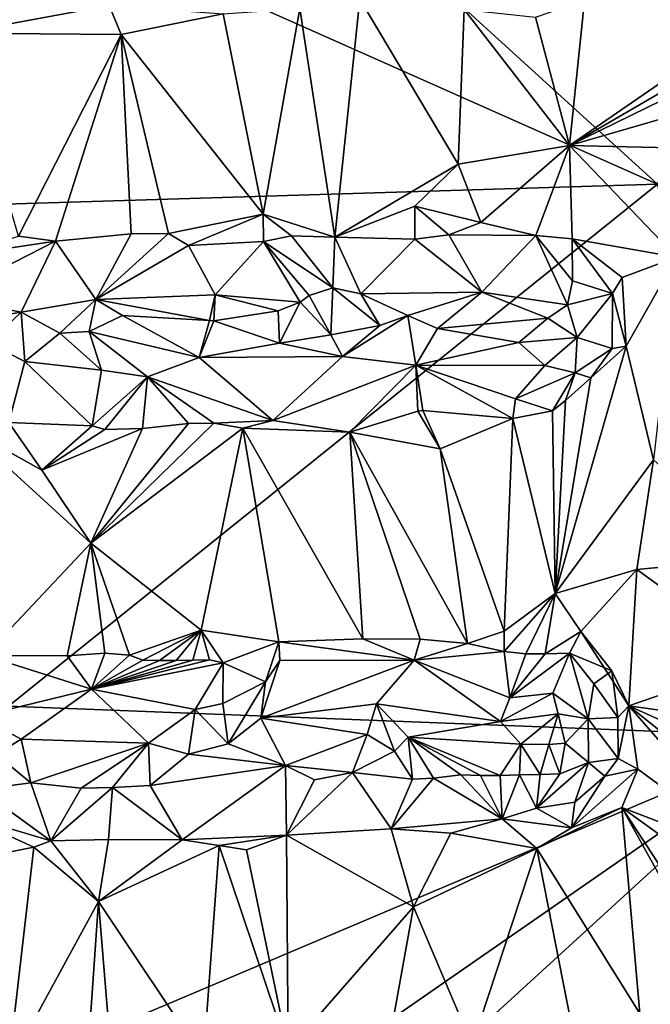
# Model space of a CAD drawing. Units: metres. Extents: x 26.5 to 29.5, y -9 to 15.
# Drawn here: x 27.7 to 28.6, y -7 to -5.6 of the extents above; entities that cross this region are included whole.
import ezdxf

# ---------------------------------------------------------------- set-up
doc = ezdxf.new("R2010")
doc.units = ezdxf.units.M

msp = doc.modelspace()

# ---------------------------------------------------------------- linework, layer by layer
at = {"layer": '1'}
for points in [[(27.4882, -4.7818, -1.5109), (27.5753, -5.3553, -1.5098), (28.6377, -5.8281, -1.5179)], [(27.4882, -4.7818, -1.5109), (28.6377, -5.8281, -1.5179), (28.9393, -5.1576, -1.522)], [(27.5753, -5.3553, -1.5098), (27.6591, -5.8583, -1.5084), (28.6377, -5.8281, -1.5179)], [(27.7641, -5.5577, -1.1253), (27.8552, -5.5729, -1.1332), (27.6407, -5.6125, -1.073)], [(27.6423, -5.5719, -1.0761), (27.7641, -5.5577, -1.1253), (27.6407, -5.6125, -1.073)], [(28.1271, -5.5775, -1.1479), (28.2128, -5.5635, -1.1451), (28.1772, -5.9036, -1.1439)], [(28.1772, -5.9036, -1.1439), (28.2128, -5.5635, -1.1451), (28.3531, -5.7995, -1.1249)], [(28.3531, -5.7995, -1.1249), (28.2128, -5.5635, -1.1451), (28.3618, -5.5787, -1.1226)], [(28.512, -5.7727, -1.0814), (28.4634, -5.5896, -1.0952), (28.5333, -5.5661, -1.0691)], [(28.7756, -5.5917, -0.9491), (28.512, -5.7727, -1.0814), (28.5333, -5.5661, -1.0691)], [(27.8552, -5.5729, -1.1332), (27.8721, -5.6145, -1.1319), (27.6407, -5.6125, -1.073)], [(27.8721, -5.6145, -1.1319), (27.8552, -5.5729, -1.1332), (28.0177, -5.5847, -1.1477)], [(28.0748, -5.8709, -1.1481), (28.0177, -5.5847, -1.1477), (28.1271, -5.5775, -1.1479)], [(28.0748, -5.8709, -1.1481), (28.1271, -5.5775, -1.1479), (28.1772, -5.9036, -1.1439)], [(28.3531, -5.7995, -1.1249), (28.3618, -5.5787, -1.1226), (28.512, -5.7727, -1.0814)], [(28.512, -5.7727, -1.0814), (28.3618, -5.5787, -1.1226), (28.4634, -5.5896, -1.0952)], [(27.8721, -5.6145, -1.1319), (28.0177, -5.5847, -1.1477), (28.0748, -5.8709, -1.1481)], [(28.512, -5.7727, -1.0814), (28.7756, -5.5917, -0.9491), (28.7733, -5.6209, -0.9469)], [(27.8721, -5.6145, -1.1319), (27.7255, -5.9024, -1.0984), (27.6407, -5.6125, -1.073)], [(27.8721, -5.6145, -1.1319), (27.7785, -5.9097, -1.1159), (27.7255, -5.9024, -1.0984)], [(27.8863, -5.8989, -1.1317), (27.7785, -5.9097, -1.1159), (27.8721, -5.6145, -1.1319)], [(27.8863, -5.8989, -1.1317), (27.8721, -5.6145, -1.1319), (27.9399, -5.8986, -1.1387)], [(27.9399, -5.8986, -1.1387), (27.8721, -5.6145, -1.1319), (28.0748, -5.8709, -1.1481)], [(28.512, -5.7727, -1.0814), (28.7733, -5.6209, -0.9469), (28.7767, -5.6435, -0.9478)], [(28.512, -5.7727, -1.0814), (28.7767, -5.6435, -0.9478), (28.7814, -5.6949, -0.947)], [(28.512, -5.7727, -1.0814), (28.7814, -5.6949, -0.947), (28.7798, -5.779, -0.9471)], [(28.3857, -5.8827, -1.1158), (28.3531, -5.7995, -1.1249), (28.512, -5.7727, -1.0814)], [(28.464, -5.9015, -1.0992), (28.3857, -5.8827, -1.1158), (28.512, -5.7727, -1.0814)], [(28.5159, -5.9063, -1.0823), (28.464, -5.9015, -1.0992), (28.512, -5.7727, -1.0814)], [(28.5159, -5.9063, -1.0823), (28.512, -5.7727, -1.0814), (28.6648, -5.9325, -1.0071)], [(28.6648, -5.9325, -1.0071), (28.512, -5.7727, -1.0814), (28.7798, -5.779, -0.9471)], [(28.2915, -5.8597, -1.1347), (28.1772, -5.9036, -1.1439), (28.3531, -5.7995, -1.1249)], [(28.2915, -5.8597, -1.1347), (28.3531, -5.7995, -1.1249), (28.3857, -5.8827, -1.1158)], [(27.6591, -5.8583, -1.5084), (27.7114, -6.5734, -1.5041), (28.6377, -5.8281, -1.5179)], [(27.7114, -6.5734, -1.5041), (28.8386, -6.6171, -1.5159), (28.6377, -5.8281, -1.5179)], [(28.2914, -5.9068, -1.137), (28.1772, -5.9036, -1.1439), (28.2915, -5.8597, -1.1347)], [(28.2914, -5.9068, -1.137), (28.2915, -5.8597, -1.1347), (28.34, -5.9004, -1.1276)], [(28.34, -5.9004, -1.1276), (28.2915, -5.8597, -1.1347), (28.3857, -5.8827, -1.1158)], [(27.9685, -5.9156, -1.1479), (27.9399, -5.8986, -1.1387), (28.0748, -5.8709, -1.1481)], [(27.9685, -5.9156, -1.1479), (28.0748, -5.8709, -1.1481), (28.0753, -5.9099, -1.1497)], [(28.0753, -5.9099, -1.1497), (28.0748, -5.8709, -1.1481), (28.1153, -5.9021, -1.1469)], [(28.1153, -5.9021, -1.1469), (28.0748, -5.8709, -1.1481), (28.1772, -5.9036, -1.1439)], [(28.34, -5.9004, -1.1276), (28.3857, -5.8827, -1.1158), (28.464, -5.9015, -1.0992)], [(27.7785, -5.9097, -1.1159), (27.6322, -5.9314, -1.0833), (27.7255, -5.9024, -1.0984)], [(27.8359, -5.9929, -1.1869), (27.7785, -5.9097, -1.1159), (27.8863, -5.8989, -1.1317)], [(27.8359, -5.9929, -1.1869), (27.8863, -5.8989, -1.1317), (27.9399, -5.8986, -1.1387)], [(27.9685, -5.9156, -1.1479), (27.8359, -5.9929, -1.1869), (27.9399, -5.8986, -1.1387)], [(28.0753, -5.9099, -1.1497), (28.1153, -5.9021, -1.1469), (28.1745, -5.9763, -1.1989)], [(28.1745, -5.9763, -1.1989), (28.1153, -5.9021, -1.1469), (28.1772, -5.9036, -1.1439)], [(28.1745, -5.9763, -1.1989), (28.1772, -5.9036, -1.1439), (28.2144, -5.9847, -1.2018)], [(28.2144, -5.9847, -1.2018), (28.1772, -5.9036, -1.1439), (28.2914, -5.9068, -1.137)], [(28.3872, -5.9823, -1.1819), (28.2914, -5.9068, -1.137), (28.34, -5.9004, -1.1276)], [(28.3872, -5.9823, -1.1819), (28.34, -5.9004, -1.1276), (28.464, -5.9015, -1.0992)], [(28.3872, -5.9823, -1.1819), (28.464, -5.9015, -1.0992), (28.5093, -6.0005, -1.155)], [(28.5093, -6.0005, -1.155), (28.464, -5.9015, -1.0992), (28.5163, -5.9663, -1.1239)], [(28.5163, -5.9663, -1.1239), (28.464, -5.9015, -1.0992), (28.5159, -5.9063, -1.0823)], [(27.7295, -6.011, -1.1728), (27.6221, -5.9895, -1.128), (27.7785, -5.9097, -1.1159)], [(27.7785, -5.9097, -1.1159), (27.6221, -5.9895, -1.128), (27.6322, -5.9314, -1.0833)], [(27.7295, -6.011, -1.1728), (27.7785, -5.9097, -1.1159), (27.8359, -5.9929, -1.1869)], [(27.8359, -5.9929, -1.1869), (27.9685, -5.9156, -1.1479), (28.0063, -5.9861, -1.206)], [(28.0063, -5.9861, -1.206), (27.9685, -5.9156, -1.1479), (28.0753, -5.9099, -1.1497)], [(28.0063, -5.9861, -1.206), (28.0753, -5.9099, -1.1497), (28.1277, -5.9966, -1.2137)], [(28.1277, -5.9966, -1.2137), (28.0753, -5.9099, -1.1497), (28.1405, -5.987, -1.2077)], [(28.1405, -5.987, -1.2077), (28.0753, -5.9099, -1.1497), (28.1745, -5.9763, -1.1989)], [(28.2144, -5.9847, -1.2018), (28.2914, -5.9068, -1.137), (28.3872, -5.9823, -1.1819)], [(28.5735, -5.9843, -1.0683), (28.5163, -5.9663, -1.1239), (28.5159, -5.9063, -1.0823)], [(28.5159, -5.9063, -1.0823), (28.6648, -5.9325, -1.0071), (28.5872, -5.9615, -1.0486)], [(28.5735, -5.9843, -1.0683), (28.5159, -5.9063, -1.0823), (28.5872, -5.9615, -1.0486)], [(28.6648, -5.9325, -1.0071), (28.5931, -6.0593, -1.0484), (28.5872, -5.9615, -1.0486)], [(28.6322, -6.2215, -1.0259), (28.5931, -6.0593, -1.0484), (28.6648, -5.9325, -1.0071)], [(28.5093, -6.0005, -1.155), (28.5163, -5.9663, -1.1239), (28.5735, -5.9843, -1.0683)], [(28.5872, -5.9615, -1.0486), (28.5931, -6.0593, -1.0484), (28.5735, -5.9843, -1.0683)], [(27.9982, -6.0228, -1.2175), (27.8359, -5.9929, -1.1869), (28.0063, -5.9861, -1.206)], [(27.9982, -6.0228, -1.2175), (28.0063, -5.9861, -1.206), (28.0044, -6.0232, -1.218)], [(28.0044, -6.0232, -1.218), (28.0063, -5.9861, -1.206), (28.0964, -6.009, -1.2167)], [(28.0964, -6.009, -1.2167), (28.0063, -5.9861, -1.206), (28.1277, -5.9966, -1.2137)], [(28.1277, -5.9966, -1.2137), (28.1405, -5.987, -1.2077), (28.1713, -6.0431, -1.2155)], [(28.1405, -5.987, -1.2077), (28.1745, -5.9763, -1.1989), (28.1713, -6.0431, -1.2155)], [(28.1713, -6.0431, -1.2155), (28.1745, -5.9763, -1.1989), (28.2412, -6.03, -1.2096)], [(28.2412, -6.03, -1.2096), (28.1745, -5.9763, -1.1989), (28.2144, -5.9847, -1.2018)], [(28.2815, -6.0154, -1.2066), (28.2144, -5.9847, -1.2018), (28.3872, -5.9823, -1.1819)], [(28.2412, -6.03, -1.2096), (28.2144, -5.9847, -1.2018), (28.2815, -6.0154, -1.2066)], [(28.2815, -6.0154, -1.2066), (28.3872, -5.9823, -1.1819), (28.3236, -6.0343, -1.2001)], [(28.3236, -6.0343, -1.2001), (28.3872, -5.9823, -1.1819), (28.4812, -6.0194, -1.1695)], [(28.4812, -6.0194, -1.1695), (28.3872, -5.9823, -1.1819), (28.5093, -6.0005, -1.155)], [(28.5229, -6.0468, -1.1428), (28.5093, -6.0005, -1.155), (28.5735, -5.9843, -1.0683)], [(28.5229, -6.0468, -1.1428), (28.5735, -5.9843, -1.0683), (28.5731, -6.0626, -1.0666)], [(28.5731, -6.0626, -1.0666), (28.5735, -5.9843, -1.0683), (28.5931, -6.0593, -1.0484)], [(27.6594, -6.0226, -1.1555), (27.6221, -5.9895, -1.128), (27.7295, -6.011, -1.1728)], [(27.7849, -6.0406, -1.1869), (27.7295, -6.011, -1.1728), (27.8359, -5.9929, -1.1869)], [(27.7849, -6.0406, -1.1869), (27.8359, -5.9929, -1.1869), (27.8266, -6.0383, -1.1951)], [(27.8266, -6.0383, -1.1951), (27.8359, -5.9929, -1.1869), (27.8741, -6.0158, -1.2011)], [(27.8741, -6.0158, -1.2011), (27.8359, -5.9929, -1.1869), (27.9982, -6.0228, -1.2175)], [(28.0984, -6.0552, -1.2154), (28.0964, -6.009, -1.2167), (28.1277, -5.9966, -1.2137)], [(28.0984, -6.0552, -1.2154), (28.1277, -5.9966, -1.2137), (28.1713, -6.0431, -1.2155)], [(28.5229, -6.0468, -1.1428), (28.4812, -6.0194, -1.1695), (28.5093, -6.0005, -1.155)], [(27.6831, -6.055, -1.1607), (27.6594, -6.0226, -1.1555), (27.7295, -6.011, -1.1728)], [(27.7347, -6.0812, -1.1644), (27.6831, -6.055, -1.1607), (27.7295, -6.011, -1.1728)], [(27.7347, -6.0812, -1.1644), (27.7295, -6.011, -1.1728), (27.7849, -6.0406, -1.1869)], [(27.8266, -6.0383, -1.1951), (27.8741, -6.0158, -1.2011), (27.9835, -6.0757, -1.2066)], [(27.9835, -6.0757, -1.2066), (27.8741, -6.0158, -1.2011), (27.9982, -6.0228, -1.2175)], [(28.0984, -6.0552, -1.2154), (28.0044, -6.0232, -1.218), (28.0964, -6.009, -1.2167)], [(28.1883, -6.0743, -1.2045), (28.2412, -6.03, -1.2096), (28.2815, -6.0154, -1.2066)], [(28.1883, -6.0743, -1.2045), (28.2815, -6.0154, -1.2066), (28.2927, -6.0867, -1.1839)], [(28.2927, -6.0867, -1.1839), (28.2815, -6.0154, -1.2066), (28.3236, -6.0343, -1.2001)], [(27.9835, -6.0757, -1.2066), (27.9982, -6.0228, -1.2175), (28.0044, -6.0232, -1.218)], [(27.9835, -6.0757, -1.2066), (28.0044, -6.0232, -1.218), (28.0984, -6.0552, -1.2154)], [(28.1883, -6.0743, -1.2045), (28.1713, -6.0431, -1.2155), (28.2412, -6.03, -1.2096)], [(28.4397, -6.0541, -1.1752), (28.3236, -6.0343, -1.2001), (28.4812, -6.0194, -1.1695)], [(28.4397, -6.0541, -1.1752), (28.4812, -6.0194, -1.1695), (28.5229, -6.0468, -1.1428)], [(27.8443, -6.0936, -1.1799), (27.7347, -6.0812, -1.1644), (27.7849, -6.0406, -1.1869)], [(27.8443, -6.0936, -1.1799), (27.7849, -6.0406, -1.1869), (27.8266, -6.0383, -1.1951)], [(27.9097, -6.1033, -1.1792), (27.8443, -6.0936, -1.1799), (27.8266, -6.0383, -1.1951)], [(27.9097, -6.1033, -1.1792), (27.8266, -6.0383, -1.1951), (27.9835, -6.0757, -1.2066)], [(28.1713, -6.0431, -1.2155), (28.1883, -6.0743, -1.2045), (28.0984, -6.0552, -1.2154)], [(28.2927, -6.0867, -1.1839), (28.3236, -6.0343, -1.2001), (28.4397, -6.0541, -1.1752)], [(27.6831, -6.055, -1.1607), (27.7347, -6.0812, -1.1644), (27.712, -6.1684, -1.0959)], [(28.1883, -6.0743, -1.2045), (27.9835, -6.0757, -1.2066), (28.0984, -6.0552, -1.2154)], [(28.2927, -6.0867, -1.1839), (28.4397, -6.0541, -1.1752), (28.4767, -6.087, -1.1436)], [(28.4767, -6.087, -1.1436), (28.4397, -6.0541, -1.1752), (28.5229, -6.0468, -1.1428)], [(28.5204, -6.0974, -1.1049), (28.4767, -6.087, -1.1436), (28.5229, -6.0468, -1.1428)], [(28.5204, -6.0974, -1.1049), (28.5229, -6.0468, -1.1428), (28.5731, -6.0626, -1.0666)], [(28.6322, -6.2215, -1.0259), (28.4916, -6.4123, -1.0779), (28.5931, -6.0593, -1.0484)], [(28.4916, -6.4123, -1.0779), (28.5428, -6.1044, -1.0759), (28.5931, -6.0593, -1.0484)], [(28.5428, -6.1044, -1.0759), (28.5204, -6.0974, -1.1049), (28.5731, -6.0626, -1.0666)], [(28.5931, -6.0593, -1.0484), (28.5428, -6.1044, -1.0759), (28.5731, -6.0626, -1.0666)], [(27.712, -6.1684, -1.0959), (27.7347, -6.0812, -1.1644), (27.8308, -6.1731, -1.1205)], [(27.8308, -6.1731, -1.1205), (27.7347, -6.0812, -1.1644), (27.8443, -6.0936, -1.1799)], [(28.0887, -6.1657, -1.148), (27.9097, -6.1033, -1.1792), (27.9835, -6.0757, -1.2066)], [(28.0887, -6.1657, -1.148), (27.9835, -6.0757, -1.2066), (28.1883, -6.0743, -1.2045)], [(28.0887, -6.1657, -1.148), (28.1883, -6.0743, -1.2045), (28.2927, -6.0867, -1.1839)], [(28.1987, -6.1822, -1.1421), (28.0887, -6.1657, -1.148), (28.2927, -6.0867, -1.1839)], [(28.1987, -6.1822, -1.1421), (28.2927, -6.0867, -1.1839), (28.2958, -6.1524, -1.1364)], [(28.3027, -6.1513, -1.1365), (28.2958, -6.1524, -1.1364), (28.2927, -6.0867, -1.1839)], [(28.4312, -6.1625, -1.1067), (28.3027, -6.1513, -1.1365), (28.2927, -6.0867, -1.1839)], [(28.4312, -6.1625, -1.1067), (28.2927, -6.0867, -1.1839), (28.4352, -6.1346, -1.119)], [(28.4352, -6.1346, -1.119), (28.2927, -6.0867, -1.1839), (28.4767, -6.087, -1.1436)], [(27.9097, -6.1033, -1.1792), (27.8308, -6.1731, -1.1205), (27.8443, -6.0936, -1.1799)], [(28.4352, -6.1346, -1.119), (28.4767, -6.087, -1.1436), (28.5204, -6.0974, -1.1049)], [(28.4352, -6.1346, -1.119), (28.5204, -6.0974, -1.1049), (28.4877, -6.1518, -1.0916)], [(28.4877, -6.1518, -1.0916), (28.5204, -6.0974, -1.1049), (28.5066, -6.137, -1.0883)], [(28.5066, -6.137, -1.0883), (28.5204, -6.0974, -1.1049), (28.5428, -6.1044, -1.0759)], [(27.8308, -6.1731, -1.1205), (27.9097, -6.1033, -1.1792), (27.8488, -6.1784, -1.124)], [(27.8488, -6.1784, -1.124), (27.9097, -6.1033, -1.1792), (27.9025, -6.1771, -1.1326)], [(27.9025, -6.1771, -1.1326), (27.9097, -6.1033, -1.1792), (27.9682, -6.1697, -1.1426)], [(27.9682, -6.1697, -1.1426), (27.9097, -6.1033, -1.1792), (28.0043, -6.1691, -1.146)], [(28.0043, -6.1691, -1.146), (27.9097, -6.1033, -1.1792), (28.0887, -6.1657, -1.148)], [(28.4916, -6.4123, -1.0779), (28.5066, -6.137, -1.0883), (28.5428, -6.1044, -1.0759)], [(28.4312, -6.1625, -1.1067), (28.4352, -6.1346, -1.119), (28.4877, -6.1518, -1.0916)], [(28.4916, -6.4123, -1.0779), (28.4877, -6.1518, -1.0916), (28.5066, -6.137, -1.0883)], [(28.3276, -6.2062, -1.1288), (28.1987, -6.1822, -1.1421), (28.2958, -6.1524, -1.1364)], [(28.3276, -6.2062, -1.1288), (28.2958, -6.1524, -1.1364), (28.3027, -6.1513, -1.1365)], [(28.3276, -6.2062, -1.1288), (28.3027, -6.1513, -1.1365), (28.4312, -6.1625, -1.1067)], [(28.4916, -6.4123, -1.0779), (28.4312, -6.1625, -1.1067), (28.4877, -6.1518, -1.0916)], [(27.712, -6.1684, -1.0959), (27.7589, -6.2362, -1.1017), (27.6453, -6.1732, -1.0727)], [(27.712, -6.1684, -1.0959), (27.8308, -6.1731, -1.1205), (27.7589, -6.2362, -1.1017)], [(27.829, -6.3408, -1.118), (27.9682, -6.1697, -1.1426), (28.0043, -6.1691, -1.146)], [(28.0459, -6.1764, -1.1459), (27.829, -6.3408, -1.118), (28.0043, -6.1691, -1.146)], [(27.829, -6.3408, -1.118), (27.9025, -6.1771, -1.1326), (27.9682, -6.1697, -1.1426)], [(28.0043, -6.1691, -1.146), (28.0887, -6.1657, -1.148), (28.0459, -6.1764, -1.1459)], [(28.0459, -6.1764, -1.1459), (28.0887, -6.1657, -1.148), (28.1987, -6.1822, -1.1421)], [(28.3276, -6.2062, -1.1288), (28.4312, -6.1625, -1.1067), (28.4188, -6.4661, -1.1087)], [(28.4188, -6.4661, -1.1087), (28.4312, -6.1625, -1.1067), (28.4916, -6.4123, -1.0779)], [(27.829, -6.3408, -1.118), (27.6776, -6.5012, -1.0761), (27.6453, -6.1732, -1.0727)], [(27.7589, -6.2362, -1.1017), (27.829, -6.3408, -1.118), (27.6453, -6.1732, -1.0727)], [(27.8308, -6.1731, -1.1205), (27.8488, -6.1784, -1.124), (27.7589, -6.2362, -1.1017)], [(27.7589, -6.2362, -1.1017), (27.8488, -6.1784, -1.124), (27.9025, -6.1771, -1.1326)], [(27.829, -6.3408, -1.118), (27.7589, -6.2362, -1.1017), (27.9025, -6.1771, -1.1326)], [(27.9865, -6.4648, -1.1404), (27.829, -6.3408, -1.118), (28.0459, -6.1764, -1.1459)], [(28.0975, -6.4814, -1.1429), (27.9865, -6.4648, -1.1404), (28.0459, -6.1764, -1.1459)], [(28.0975, -6.4814, -1.1429), (28.0459, -6.1764, -1.1459), (28.2171, -6.4771, -1.1392)], [(28.0459, -6.1764, -1.1459), (28.1987, -6.1822, -1.1421), (28.2171, -6.4771, -1.1392)], [(28.2171, -6.4771, -1.1392), (28.1987, -6.1822, -1.1421), (28.299, -6.4776, -1.1326)], [(28.299, -6.4776, -1.1326), (28.1987, -6.1822, -1.1421), (28.3664, -6.4839, -1.1219)], [(28.3664, -6.4839, -1.1219), (28.1987, -6.1822, -1.1421), (28.3276, -6.2062, -1.1288)], [(28.3664, -6.4839, -1.1219), (28.3276, -6.2062, -1.1288), (28.4188, -6.4661, -1.1087)], [(28.6082, -6.3783, -1.041), (28.4916, -6.4123, -1.0779), (28.6322, -6.2215, -1.0259)], [(28.6082, -6.3783, -1.041), (28.6322, -6.2215, -1.0259), (28.7844, -6.3618, -0.9459)], [(27.829, -6.3408, -1.118), (27.7954, -6.5014, -1.1076), (27.6776, -6.5012, -1.0761)], [(27.849, -6.4977, -1.1181), (27.7954, -6.5014, -1.1076), (27.829, -6.3408, -1.118)], [(27.8839, -6.5007, -1.1255), (27.849, -6.4977, -1.1181), (27.829, -6.3408, -1.118)], [(27.8839, -6.5007, -1.1255), (27.829, -6.3408, -1.118), (27.9865, -6.4648, -1.1404)], [(28.6082, -6.3783, -1.041), (28.7844, -6.3618, -0.9459), (28.7862, -6.507, -0.9462)], [(28.5285, -6.4666, -1.0751), (28.4916, -6.4123, -1.0779), (28.6082, -6.3783, -1.041)], [(28.597, -6.573, -1.0446), (28.5285, -6.4666, -1.0751), (28.6082, -6.3783, -1.041)], [(28.597, -6.573, -1.0446), (28.6082, -6.3783, -1.041), (28.7862, -6.507, -0.9462)], [(28.4189, -6.4953, -1.116), (28.4188, -6.4661, -1.1087), (28.4916, -6.4123, -1.0779)], [(28.4497, -6.4985, -1.1084), (28.4189, -6.4953, -1.116), (28.4916, -6.4123, -1.0779)], [(28.4497, -6.4985, -1.1084), (28.4916, -6.4123, -1.0779), (28.4776, -6.4985, -1.104)], [(28.4776, -6.4985, -1.104), (28.4916, -6.4123, -1.0779), (28.5285, -6.4666, -1.0751)], [(27.9033, -6.5079, -1.1264), (27.8839, -6.5007, -1.1255), (27.9865, -6.4648, -1.1404)], [(27.9271, -6.5084, -1.1276), (27.9033, -6.5079, -1.1264), (27.9865, -6.4648, -1.1404)], [(27.9271, -6.5084, -1.1276), (27.9865, -6.4648, -1.1404), (27.9509, -6.5083, -1.1299)], [(27.9509, -6.5083, -1.1299), (27.9865, -6.4648, -1.1404), (27.9745, -6.5077, -1.1346)], [(27.9745, -6.5077, -1.1346), (27.9865, -6.4648, -1.1404), (27.9984, -6.507, -1.1389)], [(27.9865, -6.4648, -1.1404), (28.018, -6.5117, -1.1479), (27.9984, -6.507, -1.1389)], [(28.018, -6.5117, -1.1479), (27.9865, -6.4648, -1.1404), (28.0975, -6.4814, -1.1429)], [(28.4189, -6.4953, -1.116), (28.3664, -6.4839, -1.1219), (28.4188, -6.4661, -1.1087)], [(28.2902, -6.5079, -1.147), (28.0975, -6.4814, -1.1429), (28.2171, -6.4771, -1.1392)], [(28.2902, -6.5079, -1.147), (28.2171, -6.4771, -1.1392), (28.299, -6.4776, -1.1326)], [(28.2902, -6.5079, -1.147), (28.299, -6.4776, -1.1326), (28.3664, -6.4839, -1.1219)], [(28.512, -6.4978, -1.0946), (28.4776, -6.4985, -1.104), (28.5285, -6.4666, -1.0751)], [(28.512, -6.4978, -1.0946), (28.5285, -6.4666, -1.0751), (28.5725, -6.5227, -1.0605)], [(28.5285, -6.4666, -1.0751), (28.597, -6.573, -1.0446), (28.5725, -6.5227, -1.0605)], [(28.018, -6.5117, -1.1479), (28.0975, -6.4814, -1.1429), (28.0784, -6.5384, -1.1786)], [(28.0784, -6.5384, -1.1786), (28.0975, -6.4814, -1.1429), (28.0985, -6.508, -1.1509)], [(28.0985, -6.508, -1.1509), (28.0975, -6.4814, -1.1429), (28.2902, -6.5079, -1.147)], [(28.2902, -6.5079, -1.147), (28.3664, -6.4839, -1.1219), (28.4189, -6.4953, -1.116)], [(27.6695, -6.5879, -1.1496), (27.6776, -6.5012, -1.0761), (27.83, -6.5491, -1.1572)], [(27.7954, -6.5014, -1.1076), (27.83, -6.5491, -1.1572), (27.6776, -6.5012, -1.0761)], [(27.83, -6.5491, -1.1572), (27.7954, -6.5014, -1.1076), (27.849, -6.4977, -1.1181)], [(27.83, -6.5491, -1.1572), (27.849, -6.4977, -1.1181), (27.8839, -6.5007, -1.1255)], [(27.83, -6.5491, -1.1572), (27.8839, -6.5007, -1.1255), (27.9033, -6.5079, -1.1264)], [(27.83, -6.5491, -1.1572), (27.9745, -6.5077, -1.1346), (27.9984, -6.507, -1.1389)], [(28.018, -6.5117, -1.1479), (27.83, -6.5491, -1.1572), (27.9984, -6.507, -1.1389)], [(27.83, -6.5491, -1.1572), (27.9509, -6.5083, -1.1299), (27.9745, -6.5077, -1.1346)], [(27.83, -6.5491, -1.1572), (27.9033, -6.5079, -1.1264), (27.9271, -6.5084, -1.1276)], [(27.83, -6.5491, -1.1572), (27.9271, -6.5084, -1.1276), (27.9509, -6.5083, -1.1299)], [(28.0717, -6.5905, -1.215), (28.0985, -6.508, -1.1509), (28.2902, -6.5079, -1.147)], [(28.0717, -6.5905, -1.215), (28.2902, -6.5079, -1.147), (28.2365, -6.5701, -1.1987)], [(28.0784, -6.5384, -1.1786), (28.0985, -6.508, -1.1509), (28.0717, -6.5905, -1.215)], [(28.4137, -6.5953, -1.1863), (28.2365, -6.5701, -1.1987), (28.2902, -6.5079, -1.147)], [(28.4268, -6.5615, -1.1719), (28.2902, -6.5079, -1.147), (28.4189, -6.4953, -1.116)], [(28.4137, -6.5953, -1.1863), (28.2902, -6.5079, -1.147), (28.4268, -6.5615, -1.1719)], [(28.4268, -6.5615, -1.1719), (28.4189, -6.4953, -1.116), (28.4497, -6.4985, -1.1084)], [(28.4882, -6.5547, -1.1518), (28.4268, -6.5615, -1.1719), (28.512, -6.4978, -1.0946)], [(28.512, -6.4978, -1.0946), (28.4268, -6.5615, -1.1719), (28.4776, -6.4985, -1.104)], [(28.4268, -6.5615, -1.1719), (28.4497, -6.4985, -1.1084), (28.4776, -6.4985, -1.104)], [(28.4882, -6.5547, -1.1518), (28.512, -6.4978, -1.0946), (28.5388, -6.5913, -1.1439)], [(28.5388, -6.5913, -1.1439), (28.512, -6.4978, -1.0946), (28.5468, -6.5417, -1.0976)], [(28.5468, -6.5417, -1.0976), (28.512, -6.4978, -1.0946), (28.5725, -6.5227, -1.0605)], [(28.7925, -6.6004, -0.942), (28.597, -6.573, -1.0446), (28.7862, -6.507, -0.9462)], [(27.978, -6.5783, -1.2045), (27.83, -6.5491, -1.1572), (28.018, -6.5117, -1.1479)], [(27.978, -6.5783, -1.2045), (28.018, -6.5117, -1.1479), (28.0172, -6.5695, -1.2013)], [(28.0172, -6.5695, -1.2013), (28.018, -6.5117, -1.1479), (28.0784, -6.5384, -1.1786)], [(28.5813, -6.5895, -1.0667), (28.5468, -6.5417, -1.0976), (28.5725, -6.5227, -1.0605)], [(28.5813, -6.5895, -1.0667), (28.5725, -6.5227, -1.0605), (28.597, -6.573, -1.0446)], [(27.7293, -6.6204, -1.1734), (27.6695, -6.5879, -1.1496), (27.83, -6.5491, -1.1572)], [(27.9112, -6.6262, -1.2118), (27.7293, -6.6204, -1.1734), (27.83, -6.5491, -1.1572)], [(27.9112, -6.6262, -1.2118), (27.83, -6.5491, -1.1572), (27.978, -6.5783, -1.2045)], [(28.0249, -6.6272, -1.2205), (28.0172, -6.5695, -1.2013), (28.0784, -6.5384, -1.1786)], [(28.0717, -6.5905, -1.215), (28.0249, -6.6272, -1.2205), (28.0784, -6.5384, -1.1786)], [(28.5388, -6.5913, -1.1439), (28.5468, -6.5417, -1.0976), (28.5813, -6.5895, -1.0667)], [(28.4137, -6.5953, -1.1863), (28.4268, -6.5615, -1.1719), (28.4882, -6.5547, -1.1518)], [(28.496, -6.5843, -1.1661), (28.4137, -6.5953, -1.1863), (28.4882, -6.5547, -1.1518)], [(28.5388, -6.5913, -1.1439), (28.496, -6.5843, -1.1661), (28.4882, -6.5547, -1.1518)], [(27.7114, -6.5734, -1.5041), (27.5441, -7.1659, -1.5005), (28.8386, -6.6171, -1.5159)], [(27.9682, -6.6421, -1.2144), (27.9112, -6.6262, -1.2118), (27.978, -6.5783, -1.2045)], [(27.9682, -6.6421, -1.2144), (27.978, -6.5783, -1.2045), (28.0249, -6.6272, -1.2205)], [(28.0249, -6.6272, -1.2205), (27.978, -6.5783, -1.2045), (28.0172, -6.5695, -1.2013)], [(28.2233, -6.6136, -1.2114), (28.0717, -6.5905, -1.215), (28.2365, -6.5701, -1.1987)], [(28.2625, -6.6377, -1.2073), (28.2233, -6.6136, -1.2114), (28.2365, -6.5701, -1.1987)], [(28.2625, -6.6377, -1.2073), (28.2365, -6.5701, -1.1987), (28.282, -6.6177, -1.2073)], [(28.282, -6.6177, -1.2073), (28.2365, -6.5701, -1.1987), (28.4137, -6.5953, -1.1863)], [(28.597, -6.573, -1.0446), (28.5817, -6.6479, -1.07), (28.5813, -6.5895, -1.0667)], [(28.6097, -6.6631, -1.0401), (28.5817, -6.6479, -1.07), (28.597, -6.573, -1.0446)], [(28.6097, -6.6631, -1.0401), (28.597, -6.573, -1.0446), (28.7912, -6.7967, -0.9453)], [(28.597, -6.573, -1.0446), (28.7925, -6.6004, -0.942), (28.7978, -6.6639, -0.9426)], [(28.597, -6.573, -1.0446), (28.7978, -6.6639, -0.9426), (28.7968, -6.7335, -0.943)], [(28.7912, -6.7967, -0.9453), (28.597, -6.573, -1.0446), (28.7968, -6.7335, -0.943)], [(27.694, -6.6424, -1.1648), (27.6695, -6.5879, -1.1496), (27.7293, -6.6204, -1.1734)], [(28.1069, -6.6581, -1.2173), (28.0249, -6.6272, -1.2205), (28.0717, -6.5905, -1.215)], [(28.1069, -6.6581, -1.2173), (28.0717, -6.5905, -1.215), (28.2233, -6.6136, -1.2114)], [(28.4425, -6.6277, -1.183), (28.4137, -6.5953, -1.1863), (28.496, -6.5843, -1.1661)], [(28.4826, -6.6282, -1.1759), (28.4425, -6.6277, -1.183), (28.496, -6.5843, -1.1661)], [(28.5058, -6.6264, -1.1701), (28.4826, -6.6282, -1.1759), (28.496, -6.5843, -1.1661)], [(28.5388, -6.5913, -1.1439), (28.5058, -6.6264, -1.1701), (28.496, -6.5843, -1.1661)], [(28.5392, -6.654, -1.1395), (28.5058, -6.6264, -1.1701), (28.5388, -6.5913, -1.1439)], [(28.5817, -6.6479, -1.07), (28.5388, -6.5913, -1.1439), (28.5813, -6.5895, -1.0667)], [(28.5392, -6.654, -1.1395), (28.5388, -6.5913, -1.1439), (28.5817, -6.6479, -1.07)], [(28.282, -6.6177, -1.2073), (28.4137, -6.5953, -1.1863), (28.4425, -6.6277, -1.183)], [(27.5441, -7.1659, -1.5005), (27.442, -7.5861, -1.495), (28.8386, -6.6171, -1.5159)], [(27.442, -7.5861, -1.495), (27.5147, -7.8272, -1.4979), (28.8386, -6.6171, -1.5159)], [(28.8386, -6.6171, -1.5159), (27.5147, -7.8272, -1.4979), (28.6466, -7.6397, -1.5096)], [(27.694, -6.6424, -1.1648), (27.7293, -6.6204, -1.1734), (27.7432, -6.6828, -1.1649)], [(27.7432, -6.6828, -1.1649), (27.7293, -6.6204, -1.1734), (27.9112, -6.6262, -1.2118)], [(28.2026, -6.6683, -1.2051), (28.1069, -6.6581, -1.2173), (28.2233, -6.6136, -1.2114)], [(28.2026, -6.6683, -1.2051), (28.2233, -6.6136, -1.2114), (28.2625, -6.6377, -1.2073)], [(28.2882, -6.6778, -1.1903), (28.2625, -6.6377, -1.2073), (28.282, -6.6177, -1.2073)], [(28.2882, -6.6778, -1.1903), (28.282, -6.6177, -1.2073), (28.3182, -6.6763, -1.1873)], [(28.3182, -6.6763, -1.1873), (28.282, -6.6177, -1.2073), (28.3571, -6.6716, -1.1847)], [(28.3571, -6.6716, -1.1847), (28.282, -6.6177, -1.2073), (28.3853, -6.6722, -1.1793)], [(28.3853, -6.6722, -1.1793), (28.282, -6.6177, -1.2073), (28.413, -6.6723, -1.1742)], [(28.413, -6.6723, -1.1742), (28.282, -6.6177, -1.2073), (28.4425, -6.6277, -1.183)], [(27.7432, -6.6828, -1.1649), (27.9112, -6.6262, -1.2118), (27.8152, -6.6905, -1.1743)], [(27.8152, -6.6905, -1.1743), (27.9112, -6.6262, -1.2118), (27.8601, -6.6897, -1.1832)], [(27.8601, -6.6897, -1.1832), (27.9112, -6.6262, -1.2118), (27.9135, -6.6865, -1.1934)], [(27.9135, -6.6865, -1.1934), (27.9112, -6.6262, -1.2118), (27.9682, -6.6421, -1.2144)], [(28.1069, -6.6581, -1.2173), (27.9682, -6.6421, -1.2144), (28.0249, -6.6272, -1.2205)], [(28.413, -6.6723, -1.1742), (28.4425, -6.6277, -1.183), (28.4407, -6.6716, -1.1693)], [(28.4407, -6.6716, -1.1693), (28.4425, -6.6277, -1.183), (28.4701, -6.6707, -1.1637)], [(28.4701, -6.6707, -1.1637), (28.4425, -6.6277, -1.183), (28.4826, -6.6282, -1.1759)], [(28.4701, -6.6707, -1.1637), (28.4826, -6.6282, -1.1759), (28.4981, -6.6701, -1.1544)], [(28.4981, -6.6701, -1.1544), (28.4826, -6.6282, -1.1759), (28.5058, -6.6264, -1.1701)], [(28.4981, -6.6701, -1.1544), (28.5058, -6.6264, -1.1701), (28.5392, -6.654, -1.1395)], [(27.6705, -6.6925, -1.1404), (27.694, -6.6424, -1.1648), (27.7432, -6.6828, -1.1649)], [(27.9135, -6.6865, -1.1934), (27.9682, -6.6421, -1.2144), (28.1069, -6.6581, -1.2173)], [(28.2026, -6.6683, -1.2051), (28.2625, -6.6377, -1.2073), (28.2882, -6.6778, -1.1903)], [(28.5626, -6.6734, -1.085), (28.5392, -6.654, -1.1395), (28.5817, -6.6479, -1.07)], [(28.6097, -6.6631, -1.0401), (28.5626, -6.6734, -1.085), (28.5817, -6.6479, -1.07)], [(27.9592, -6.764, -1.1382), (27.9135, -6.6865, -1.1934), (28.1069, -6.6581, -1.2173)], [(27.9592, -6.764, -1.1382), (28.1069, -6.6581, -1.2173), (28.1084, -6.7573, -1.1469)], [(28.1084, -6.7573, -1.1469), (28.1069, -6.6581, -1.2173), (28.148, -6.6783, -1.2031)], [(28.148, -6.6783, -1.2031), (28.1069, -6.6581, -1.2173), (28.2026, -6.6683, -1.2051)], [(28.4652, -6.7192, -1.1208), (28.4981, -6.6701, -1.1544), (28.5392, -6.654, -1.1395)], [(28.4652, -6.7192, -1.1208), (28.5392, -6.654, -1.1395), (28.5196, -6.7104, -1.102)], [(28.5148, -6.7469, -1.0857), (28.5626, -6.6734, -1.085), (28.6097, -6.6631, -1.0401)], [(28.5868, -6.7181, -1.0496), (28.5148, -6.7469, -1.0857), (28.6097, -6.6631, -1.0401)], [(28.5196, -6.7104, -1.102), (28.5392, -6.654, -1.1395), (28.5626, -6.6734, -1.085)], [(28.5868, -6.7181, -1.0496), (28.6097, -6.6631, -1.0401), (28.7912, -6.7967, -0.9453)], [(28.1084, -6.7573, -1.1469), (28.148, -6.6783, -1.2031), (28.2026, -6.6683, -1.2051)], [(28.1084, -6.7573, -1.1469), (28.2026, -6.6683, -1.2051), (28.2575, -6.7487, -1.1408)], [(28.2575, -6.7487, -1.1408), (28.2026, -6.6683, -1.2051), (28.2882, -6.6778, -1.1903)], [(28.2575, -6.7487, -1.1408), (28.2882, -6.6778, -1.1903), (28.3182, -6.6763, -1.1873)], [(28.2575, -6.7487, -1.1408), (28.3182, -6.6763, -1.1873), (28.4161, -6.7341, -1.1209)], [(28.4161, -6.7341, -1.1209), (28.3182, -6.6763, -1.1873), (28.3571, -6.6716, -1.1847)], [(28.4161, -6.7341, -1.1209), (28.3571, -6.6716, -1.1847), (28.3853, -6.6722, -1.1793)], [(28.4161, -6.7341, -1.1209), (28.3853, -6.6722, -1.1793), (28.413, -6.6723, -1.1742)], [(28.4161, -6.7341, -1.1209), (28.413, -6.6723, -1.1742), (28.4407, -6.6716, -1.1693)], [(28.4161, -6.7341, -1.1209), (28.4407, -6.6716, -1.1693), (28.4652, -6.7192, -1.1208)], [(28.4652, -6.7192, -1.1208), (28.4407, -6.6716, -1.1693), (28.4701, -6.6707, -1.1637)], [(28.4652, -6.7192, -1.1208), (28.4701, -6.6707, -1.1637), (28.4981, -6.6701, -1.1544)], [(28.5196, -6.7104, -1.102), (28.5626, -6.6734, -1.085), (28.5148, -6.7469, -1.0857)], [(27.7717, -6.7656, -1.1046), (27.6705, -6.6925, -1.1404), (27.7432, -6.6828, -1.1649)], [(27.7717, -6.7656, -1.1046), (27.7432, -6.6828, -1.1649), (27.8152, -6.6905, -1.1743)], [(27.7717, -6.7656, -1.1046), (27.8152, -6.6905, -1.1743), (27.8601, -6.6897, -1.1832)], [(27.8541, -6.7639, -1.1233), (27.7717, -6.7656, -1.1046), (27.8601, -6.6897, -1.1832)], [(27.8541, -6.7639, -1.1233), (27.8601, -6.6897, -1.1832), (27.9592, -6.764, -1.1382)], [(27.8601, -6.6897, -1.1832), (27.9135, -6.6865, -1.1934), (27.9592, -6.764, -1.1382)], [(27.6441, -6.7275, -1.1005), (27.6705, -6.6925, -1.1404), (27.7717, -6.7656, -1.1046)], [(28.4161, -6.7341, -1.1209), (28.4652, -6.7192, -1.1208), (28.5148, -6.7469, -1.0857)], [(28.4652, -6.7192, -1.1208), (28.5196, -6.7104, -1.102), (28.5148, -6.7469, -1.0857)], [(28.6125, -7.0123, -1.0408), (28.4656, -6.7764, -1.0971), (28.5868, -6.7181, -1.0496)], [(28.4656, -6.7764, -1.0971), (28.5148, -6.7469, -1.0857), (28.5868, -6.7181, -1.0496)], [(28.5868, -6.7181, -1.0496), (28.7912, -6.7967, -0.9453), (28.7977, -6.87, -0.9441)], [(28.5868, -6.7181, -1.0496), (28.7977, -6.87, -0.9441), (28.8072, -7.0557, -0.9411)], [(28.6125, -7.0123, -1.0408), (28.5868, -6.7181, -1.0496), (28.7963, -7.096, -0.9447)], [(28.7963, -7.096, -0.9447), (28.5868, -6.7181, -1.0496), (28.8072, -7.0557, -0.9411)], [(27.6441, -6.7275, -1.1005), (27.7717, -6.7656, -1.1046), (27.7477, -6.7747, -1.0936)], [(27.6441, -6.7275, -1.1005), (27.7477, -6.7747, -1.0936), (27.7145, -6.7811, -1.0843)], [(28.3428, -6.7549, -1.1262), (28.2575, -6.7487, -1.1408), (28.4161, -6.7341, -1.1209)], [(28.3428, -6.7549, -1.1262), (28.4161, -6.7341, -1.1209), (28.4656, -6.7764, -1.0971)], [(28.4656, -6.7764, -1.0971), (28.4161, -6.7341, -1.1209), (28.5148, -6.7469, -1.0857)], [(28.012, -6.7722, -1.1404), (27.9592, -6.764, -1.1382), (28.1084, -6.7573, -1.1469)], [(28.0513, -6.7785, -1.1424), (28.012, -6.7722, -1.1404), (28.1084, -6.7573, -1.1469)], [(28.1104, -7.065, -1.1407), (28.0513, -6.7785, -1.1424), (28.1084, -6.7573, -1.1469)], [(28.2897, -6.86, -1.1327), (28.1084, -6.7573, -1.1469), (28.2575, -6.7487, -1.1408)], [(28.1104, -7.065, -1.1407), (28.1084, -6.7573, -1.1469), (28.2897, -6.86, -1.1327)], [(28.2897, -6.86, -1.1327), (28.2575, -6.7487, -1.1408), (28.3428, -6.7549, -1.1262)], [(28.2897, -6.86, -1.1327), (28.3428, -6.7549, -1.1262), (28.4656, -6.7764, -1.0971)], [(27.7477, -6.7747, -1.0936), (27.7112, -7.0882, -1.082), (27.7145, -6.7811, -1.0843)], [(27.7477, -6.7747, -1.0936), (27.8398, -6.8523, -1.1147), (27.7112, -7.0882, -1.082)], [(27.7717, -6.7656, -1.1046), (27.8398, -6.8523, -1.1147), (27.7477, -6.7747, -1.0936)], [(27.8398, -6.8523, -1.1147), (27.7717, -6.7656, -1.1046), (27.8541, -6.7639, -1.1233)], [(27.8398, -6.8523, -1.1147), (27.8541, -6.7639, -1.1233), (27.9592, -6.764, -1.1382)], [(27.8398, -6.8523, -1.1147), (27.9592, -6.764, -1.1382), (28.012, -6.7722, -1.1404)], [(27.9896, -7.0767, -1.1362), (27.8398, -6.8523, -1.1147), (28.012, -6.7722, -1.1404)], [(28.1104, -7.065, -1.1407), (27.9896, -7.0767, -1.1362), (28.012, -6.7722, -1.1404)], [(28.1104, -7.065, -1.1407), (28.012, -6.7722, -1.1404), (28.0513, -6.7785, -1.1424)], [(28.373, -7.0574, -1.1177), (28.2897, -6.86, -1.1327), (28.4656, -6.7764, -1.0971)], [(28.373, -7.0574, -1.1177), (28.4656, -6.7764, -1.0971), (28.5194, -7.0503, -1.0799)], [(28.4656, -6.7764, -1.0971), (28.6125, -7.0123, -1.0408), (28.5194, -7.0503, -1.0799)], [(27.7112, -7.0882, -1.082), (27.8398, -6.8523, -1.1147), (27.8235, -7.0857, -1.1126)], [(27.8398, -6.8523, -1.1147), (27.859, -7.085, -1.1191), (27.8235, -7.0857, -1.1126)], [(27.859, -7.085, -1.1191), (27.8398, -6.8523, -1.1147), (27.9896, -7.0767, -1.1362)], [(28.1104, -7.065, -1.1407), (28.2897, -6.86, -1.1327), (28.2504, -7.0765, -1.1366)], [(28.2504, -7.0765, -1.1366), (28.2897, -6.86, -1.1327), (28.373, -7.0574, -1.1177)]]:
    msp.add_3dface(points, dxfattribs=at)

doc.saveas('drawing.dxf')
